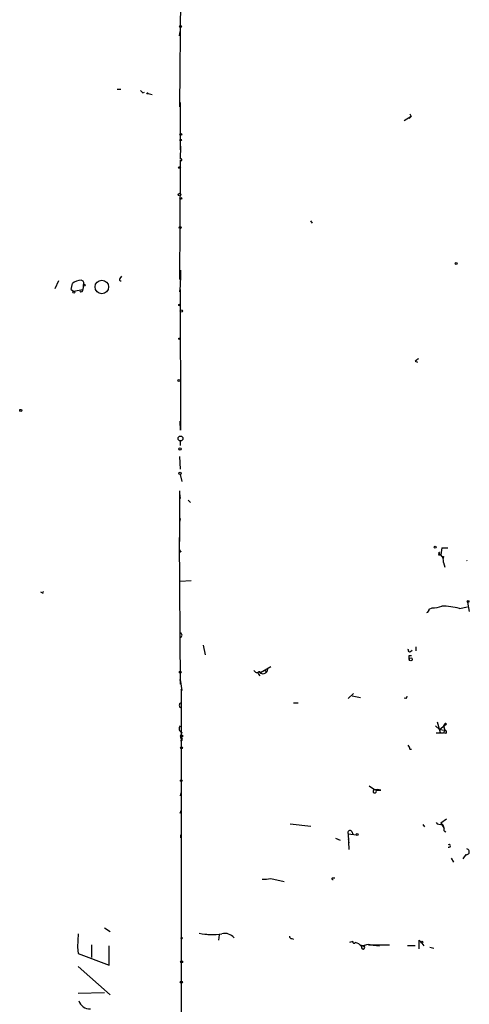
# Model space of a CAD drawing. Extents: x -24445 to 201814, y -238588 to 25429.
# Drawn here: x 662 to 728, y 24990 to 25133 of the extents above; entities that cross this region are included whole.
import ezdxf

# ---------------------------------------------------------------- set-up
doc = ezdxf.new("R2010")
doc.units = 0
doc.header["$MEASUREMENT"] = 0
doc.layers.add('MAIN', color=5, linetype='CONTINUOUS')

msp = doc.modelspace()

# ---------------------------------------------------------------- linework, layer by layer
at = {"layer": 'MAIN'}
for p, q in [((685.7153, 25139.001), (685.546, 25120.2896)), ((685.546, 25130.619), (685.6307, 25131.2116)), ((676.4867, 25122.8296), (676.9947, 25122.8296)), ((680.212, 25122.3216), (680.466, 25122.4063)), ((680.974, 25122.237), (681.5667, 25122.0676)), ((685.6307, 25120.8823), (685.6307, 25114.363)), ((719.2433, 25118.8503), (718.2273, 25118.2576)), ((718.9893, 25118.5963), (719.2433, 25118.8503)), ((719.074, 25119.2736), (719.2433, 25118.8503)), ((685.7153, 25114.5323), (685.6307, 25112.6696)), ((685.6307, 25114.363), (685.6307, 25114.0243)), ((685.6307, 25112.5003), (685.6307, 25111.2303)), ((685.6307, 25111.2303), (685.546, 25095.1436)), ((704.596, 25103.695), (704.85, 25103.3563)), ((676.91, 25095.313), (677.164, 25095.6516)), ((685.7153, 25095.821), (685.6307, 25094.2123)), ((685.7153, 25096.4983), (685.7153, 25095.821)), ((667.9353, 25094.9743), (667.4273, 25093.789)), ((669.798, 25093.7043), (669.9673, 25094.551)), ((671.576, 25094.3816), (671.4913, 25093.7043)), ((669.798, 25093.7043), (670.1367, 25093.4503)), ((669.798, 25093.7043), (670.1367, 25093.4503)), ((670.1367, 25093.4503), (671.4913, 25093.7043)), ((685.6307, 25094.2123), (685.546, 25093.3656)), ((685.6307, 25093.7043), (685.7153, 25073.215)), ((719.836, 25083.2903), (720.1747, 25083.121)), ((685.7153, 25073.215), (685.6307, 25074.5696)), ((685.6307, 25071.691), (685.6307, 25071.0136)), ((685.546, 25069.405), (685.6307, 25067.5423)), ((685.6307, 25066.7803), (685.8847, 25065.7643)), ((685.546, 25064.4096), (685.546, 25057.0436)), ((685.546, 25064.071), (685.6307, 25063.309)), ((686.816, 25063.055), (687.1547, 25062.7163)), ((685.6307, 25060.261), (685.546, 25059.9223)), ((685.7153, 25036.3003), (685.546, 25057.6363)), ((685.8, 25055.6043), (685.546, 25055.435)), ((723.7307, 25056.1123), (723.5613, 25055.0963)), ((723.7307, 25056.1123), (724.5773, 25056.1123)), ((723.7307, 25056.1123), (724.154, 25056.1123)), ((723.2227, 25055.0963), (723.5613, 25055.0963)), ((723.392, 25055.2656), (723.5613, 25055.0963)), ((723.9847, 25054.8423), (723.9, 25054.5883)), ((727.2867, 25054.3343), (727.3713, 25054.2496)), ((723.9847, 25053.9956), (724.154, 25053.3183)), ((685.6307, 25051.2863), (687.2393, 25051.371)), ((665.5647, 25049.593), (665.3953, 25049.6776)), ((721.868, 25047.2223), (722.2913, 25047.3916)), ((726.2707, 25047.307), (727.456, 25047.561)), ((727.456, 25048.2383), (727.71, 25046.8836)), ((689.0173, 25041.973), (689.2713, 25040.5336)), ((719.9207, 25041.719), (719.9207, 25041.1263)), ((718.9893, 25040.449), (719.328, 25040.449)), ((719.1587, 25041.0416), (719.4127, 25041.211)), ((697.3147, 25037.9936), (698.8387, 25038.8403)), ((698.4153, 25038.671), (698.246, 25038.0783)), ((685.6307, 25036.8083), (685.6307, 25036.9776)), ((685.6307, 25036.9776), (685.8847, 25035.369)), ((697.0607, 25037.7396), (697.23, 25037.4856)), ((697.992, 25038.3323), (698.246, 25038.0783)), ((697.992, 25038.3323), (698.246, 25038.0783)), ((685.8847, 25035.369), (685.8, 25035.5383)), ((685.8, 25035.5383), (685.8, 24937.4943)), ((710.8613, 25034.9456), (710.0993, 25034.1836)), ((710.692, 25034.607), (711.8773, 25034.353)), ((718.4813, 25034.1836), (718.2273, 25034.2683)), ((702.1407, 25033.591), (702.818, 25033.591)), ((722.7993, 25030.2043), (723.392, 25029.6963)), ((723.0533, 25030.797), (723.4767, 25029.273)), ((723.392, 25029.6963), (724.408, 25030.543)), ((724.0693, 25030.3736), (723.9847, 25030.2043)), ((723.9847, 25030.2043), (724.154, 25029.6116)), ((685.8847, 25029.273), (685.7153, 25028.765)), ((685.7153, 25028.765), (685.7153, 25028.4263)), ((722.884, 25029.1883), (723.9847, 25029.1883)), ((723.392, 25029.6963), (724.154, 25029.6116)), ((724.154, 25029.6116), (723.9847, 25029.1883)), ((724.3233, 25029.1036), (723.9847, 25029.1883)), ((719.074, 25026.8176), (719.328, 25026.8176)), ((713.1473, 25021.4836), (713.9093, 25020.9756)), ((685.7153, 25020.0443), (685.8, 25020.4676)), ((685.7153, 25020.0443), (685.8, 25020.4676)), ((713.9093, 25020.9756), (714.4173, 25020.9756)), ((714.8407, 25020.891), (714.4173, 25020.9756)), ((685.6307, 25017.5043), (685.8, 25017.9276)), ((701.6327, 25015.9803), (704.6807, 25015.6416)), ((720.9367, 25015.8956), (721.1907, 25015.557)), ((724.408, 25016.6576), (723.5613, 25016.065)), ((723.5613, 25016.065), (724.0693, 25015.303)), ((685.7153, 25014.3716), (685.7153, 25013.9483)), ((710.0993, 25014.541), (711.2847, 25014.3716)), ((710.0993, 25014.541), (710.184, 25012.255)), ((710.6073, 25014.8796), (710.7767, 25014.4563)), ((724.0693, 25014.9643), (724.3233, 25014.795)), ((708.2367, 25013.8636), (708.914, 25013.6096)), ((710.0993, 25013.779), (710.184, 25013.1863)), ((727.202, 25011.493), (726.7787, 25010.9003)), ((725.0853, 25010.985), (725.424, 25010.3923)), ((698.8387, 25008.0216), (700.786, 25007.5983)), ((707.8133, 25008.1063), (708.152, 25008.1063)), ((670.814, 24999.9783), (670.7293, 24998.031)), ((674.624, 25000.825), (675.4707, 25000.317)), ((689.356, 24999.9783), (689.7793, 24999.8936)), ((691.3033, 24999.809), (691.2187, 24999.047)), ((672.7613, 24998.3696), (672.7613, 24996.507)), ((701.8867, 24999.301), (702.1407, 24999.2163)), ((710.7767, 24998.8776), (710.2687, 24998.7083)), ((712.1313, 24998.2003), (711.7927, 24998.3696)), ((713.0627, 24998.3696), (716.1107, 24998.3696)), ((713.3167, 24998.3696), (714.6713, 24998.2003)), ((718.7353, 24998.285), (719.836, 24998.285)), ((720.4287, 24997.777), (720.4287, 24999.047)), ((720.4287, 24999.047), (720.6827, 24998.793)), ((720.6827, 24998.793), (721.106, 24998.2003)), ((670.7293, 24998.031), (670.814, 24997.0996)), ((670.814, 24997.0996), (675.3013, 24995.4063)), ((675.3013, 24995.4063), (675.3013, 24998.2003)), ((721.9527, 24998.031), (722.5453, 24997.8616)), ((670.814, 24995.237), (675.4707, 24991.0883)), ((670.814, 24991.3423), (674.624, 24991.427))]:
    msp.add_line(p, q, dxfattribs=at)
for centre, radius in [((685.7153, 25131.9455), 0.1411), ((680.8893, 25122.237), 0.0846), ((685.7576, 25116.268), 0.1338), ((685.7153, 25115.4425), 0.1058), ((685.5459, 25111.4279), 0.1411), ((685.5459, 25107.505), 0.1893), ((685.7576, 25106.9547), 0.1338), ((685.6518, 25102.7002), 0.1496), ((725.805, 25097.472), 0.1338), ((671.7029, 25094.3394), 0.1338), ((674.2557, 25094.0726), 0.9846), ((670.179, 25093.3234), 0.1338), ((685.546, 25091.4395), 0.1058), ((685.8, 25090.5717), 0.1693), ((685.546, 25086.5288), 0.1058), ((685.4824, 25080.4752), 0.1496), ((662.4531, 25076.1149), 0.1496), ((685.704, 25072.0325), 0.3492), ((685.6306, 25070.5057), 0.1693), ((685.6306, 25066.9497), 0.1693), ((722.7358, 25056.2182), 0.1496), ((727.5406, 25048.323), 0.1197), ((719.201, 25039.8987), 0.2158), ((685.6729, 25038.036), 0.1338), ((685.8635, 25028.7439), 0.1496), ((685.8423, 25027.0294), 0.1338), ((685.7999, 25022.2457), 0.1197), ((711.4116, 25014.414), 0.1338), ((685.8846, 24999.3434), 0.0946), ((720.8096, 24998.7507), 0.1338), ((685.8635, 24995.8932), 0.1496), ((685.8211, 24992.9299), 0.1496)]:
    msp.add_circle(centre, radius, dxfattribs=at)
for centre, radius, start, end in [((764.7176, 25207.1659), 119.7487, 224.885409, 225.114592), ((685.7577, 25112.5849), 0.1527, 213.66924, 146.299523), ((671.2434, 25093.2022), 1.8568, 90.188229, 133.413525), ((671.1526, 25094.5933), 0.4733, 333.434949, 79.691906), ((677.0159, 25095.1542), 0.1907, 123.698393, 289.413376), ((671.2543, 25093.6196), 0.2517, 222.262972, 19.666075), ((804.7572, 24956.4713), 152.6259, 123.578058, 123.807262), ((686.475, 25064.2403), 0.9443, 169.671818, 190.328182), ((685.7998, 25060.3456), 0.1891, 153.394304, 206.578603), ((685.8425, 25055.9008), 0.2995, 188.157154, 261.842846), ((807.9523, 25012.9557), 94.6305, 153.3271, 153.556364), ((723.3497, 25055.3503), 0.0947, 63.462013, 296.537987), ((722.6221, 25054.1032), 1.3669, 355.484912, 46.597807), ((724.0268, 25055.3924), 0.5517, 212.460041, 265.623597), ((665.6494, 25049.6777), 0.1196, 225, 45), ((721.4194, 25047.1545), 0.4537, 284.017867, 8.594459), ((722.3755, 25051.1201), 3.7295, 268.70632, 291.307859), ((723.7141, 25037.8251), 9.8205, 74.910212, 89.903151), ((685.5459, 25043.4123), 0.3787, 296.571817, 63.428183), ((719.0317, 25041.2533), 0.2469, 149.040224, 300.959776), ((719.3283, 25040.195), 0.4236, 143.157154, 216.842846), ((696.849, 25038.4594), 0.4827, 195.265529, 307.864574), ((697.1454, 25037.9089), 0.1893, 26.578587, 243.421413), ((697.6957, 25038.5157), 0.703, 218.473982, 321.520947), ((803.2609, 24991.993), 94.6976, 153.31362, 153.542749), ((686.0117, 25033.21), 0.4827, 127.88123, 232.11877), ((686.1067, 25029.8338), 0.6032, 142.104189, 248.403217), ((724.281, 25030.3737), 0.2116, 53.124688, 180.027065), ((685.8, 25028.2569), 0.1894, 243.421413, 116.565051), ((724.1116, 25029.3153), 0.2993, 315, 81.856362), ((718.1171, 25026.7583), 0.9587, 3.546139, 42.848561), ((713.9666, 25020.7241), 0.2579, 102.834787, 40.314613), ((714.502, 25190.2409), 169.3502, 269.885409, 270.114592), ((723.4005, 25016.5307), 0.6419, 216.421795, 300.960695), ((722.6937, 25015.0703), 1.3797, 355.59365, 41.267966), ((710.3533, 25014.7103), 0.3053, 33.684862, 213.684862), ((724.763, 25012.7629), 0.1972, 239.180791, 120.804325), ((727.2867, 25011.9163), 0.4317, 258.684862, 78.697877), ((697.9074, 25012.4271), 4.5029, 265.686199, 281.936301), ((707.8557, 25007.9793), 0.1339, 108.462013, 288.421413), ((690.2823, 25008.0761), 8.2256, 256.948214, 280.113456), ((692.15, 24998.2848), 1.7456, 39.096566, 104.033855), ((701.8443, 24999.5973), 0.2993, 171.875312, 278.143638), ((710.946, 24998.7929), 0.1893, 153.421413, 333.448488), ((710.84, 24997.2475), 1.4865, 35.731241, 79.327308), ((713.0204, 24997.1417), 1.2631, 76.433519, 129.555259), ((712.2584, 24997.9887), 0.2468, 149.06013, 120.991622), ((672.5064, 24990.7362), 1.6821, 197.100225, 272.917007)]:
    msp.add_arc(centre, radius, start, end, dxfattribs=at)

doc.saveas('drawing.dxf')
